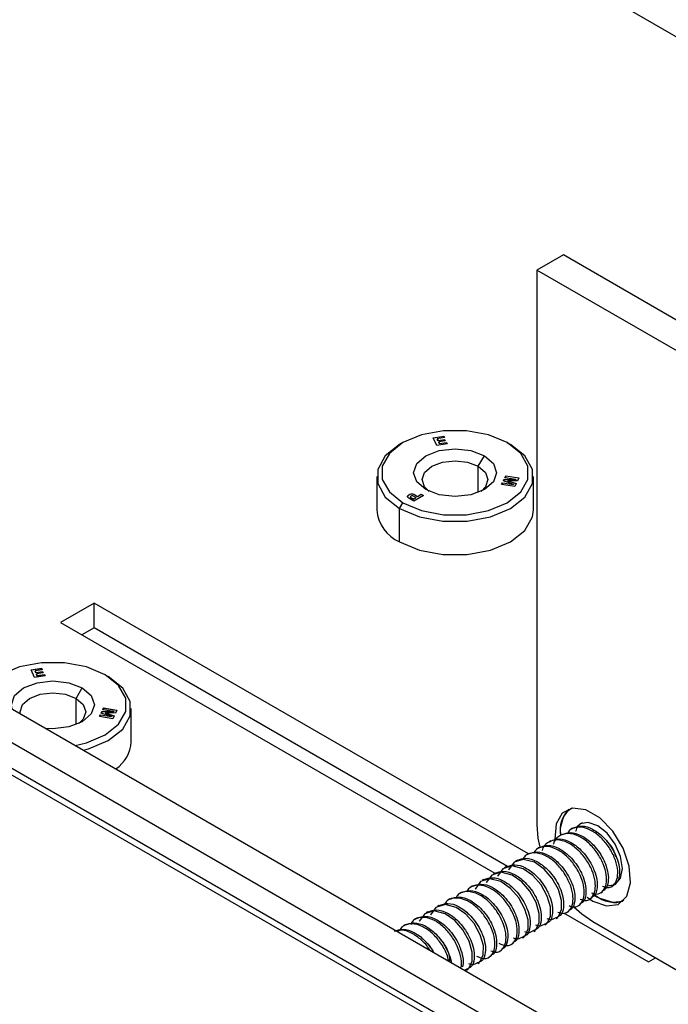
# Model space of a CAD drawing. Units: inches. Extents: x 0.3 to 10.8, y 0.4 to 8.2.
# Drawn here: x 8.6 to 8.8, y 4.3 to 4.6 of the extents above; entities that cross this region are included whole.
import ezdxf

# ---------------------------------------------------------------- set-up
doc = ezdxf.new("R2010")
doc.units = ezdxf.units.IN
doc.header["$MEASUREMENT"] = 0

msp = doc.modelspace()

# ---------------------------------------------------------------- linework, layer by layer
at = {"color": 8, "linetype": 'Continuous', "lineweight": 25}
for p, q in [((7.7695502535, 5.2595819595), (9.3022029088, 4.3748004148)), ((8.7698986579, 4.4706301935), (8.7698986579, 4.4803706974)), ((8.6207433212, 4.3845246505), (8.6207433212, 4.3942651543))]:
    msp.add_line(p, q, dxfattribs=at)
at = {"color": 7, "linetype": 'Continuous', "lineweight": 25}
for p, q in [((7.246375379, 5.1699891722), (8.9235442756, 4.2017801771)), ((7.2394861891, 5.1614190854), (8.9166550857, 4.1932100903)), ((8.927937702, 4.1771569512), (7.2507688054, 5.1453659463)), ((8.9287192603, 4.1742399043), (7.2515503637, 5.1424488995)), ((8.8014400397, 4.5587586665), (8.7916289331, 4.5530948353)), ((8.8677313005, 4.5204895363), (8.8014400397, 4.5587586665)), ((8.7916289331, 4.5530948353), (8.7916289331, 4.3473265507)), ((8.8579201939, 4.514825705), (8.7916289331, 4.5530948353)), ((8.7419471235, 4.4891252826), (8.7407139057, 4.4884131297)), ((8.7531790535, 4.4909111222), (8.7570685497, 4.4915127641)), ((8.7544922537, 4.4880818757), (8.7531790535, 4.4909111222)), ((8.7570685497, 4.4913703798), (8.7532407144, 4.4907782758)), ((8.7573069041, 4.4909992373), (8.7546475315, 4.4905878755)), ((8.7546475315, 4.4905878755), (8.7549440239, 4.4899490924)), ((8.7546475315, 4.4905878755), (8.7546475315, 4.4904454912)), ((8.7549440239, 4.4898067081), (8.7546475315, 4.4904454912)), ((8.7549440239, 4.4899490924), (8.7574025087, 4.4903293801)), ((8.7574025087, 4.4901869958), (8.7549440239, 4.4898067081)), ((8.7549440239, 4.4899490924), (8.7549440239, 4.4898067081)), ((8.7576460151, 4.4898047535), (8.7551875303, 4.4894244658)), ((8.7551875303, 4.4894244658), (8.7554840227, 4.4887856826)), ((8.7551875303, 4.4894244658), (8.7551875303, 4.4892820815)), ((8.7554840227, 4.4886432983), (8.7551875303, 4.4892820815)), ((8.7554840227, 4.4887856826), (8.7581433954, 4.4891970444)), ((8.7581433954, 4.4890546601), (8.7554840227, 4.4886432983)), ((8.7570685497, 4.4915127641), (8.7573069041, 4.4909992373)), ((8.7570685497, 4.4915127641), (8.7570685497, 4.4913703798)), ((8.7572452432, 4.4909896994), (8.7570685497, 4.4913703798)), ((8.7574025087, 4.4903293801), (8.7576460151, 4.4898047535)), ((8.7574025087, 4.4903293801), (8.7574025087, 4.4901869958)), ((8.7575843542, 4.4897952156), (8.7574025087, 4.4901869958)), ((8.7581433954, 4.4891970444), (8.7583817498, 4.4886835176)), ((8.7581433954, 4.4891970444), (8.7581433954, 4.4890546601)), ((8.7583200889, 4.4886739797), (8.7581433954, 4.4890546601)), ((8.7805848091, 4.4891270949), (8.7818178265, 4.4884150577)), ((8.7583817498, 4.4886835176), (8.7544922537, 4.4880818757)), ((8.7554840227, 4.4887856826), (8.7554840227, 4.4886432983)), ((8.7698986579, 4.4803706974), (8.7721393025, 4.4842516077)), ((8.7322050357, 4.4765516273), (8.7322050357, 4.4641963441)), ((8.7791753082, 4.4749282712), (8.7794153595, 4.4754454537)), ((8.7829415305, 4.4736168709), (8.7791753082, 4.4749282712)), ((8.7794153595, 4.4753030694), (8.7792322012, 4.474908461)), ((8.7794153595, 4.4754454537), (8.7838128326, 4.4754940627)), ((8.7794153595, 4.4754454537), (8.7794153595, 4.4753030694)), ((8.7838128326, 4.4753516784), (8.7794153595, 4.4753030694)), ((8.7797309849, 4.4761254583), (8.7800408889, 4.4767931362)), ((8.7838128326, 4.4754940627), (8.7797309849, 4.4761254583)), ((8.7800408889, 4.4766507519), (8.7797926458, 4.4761159204)), ((8.7800408889, 4.4767931362), (8.7849418186, 4.4760350419)), ((8.7800408889, 4.4767931362), (8.7800408889, 4.4766507519)), ((8.7848801577, 4.4759021956), (8.7800408889, 4.4766507519)), ((8.7808059914, 4.4749531882), (8.7839641467, 4.4739286799)), ((8.7844283805, 4.4749288563), (8.7808059914, 4.4749531882)), ((8.7808059914, 4.4749531882), (8.7808059914, 4.4748108039)), ((8.7839067074, 4.4738049289), (8.7808059914, 4.4748108039)), ((8.7838128326, 4.4754940627), (8.7838128326, 4.4753516784)), ((8.7849418186, 4.4760350419), (8.7844283805, 4.4749288563)), ((8.7903300357, 4.4641963441), (8.7903300357, 4.4765516273)), ((8.7785497788, 4.4735805886), (8.7788596828, 4.4742482666)), ((8.7834507085, 4.4728224943), (8.7785497788, 4.4735805886)), ((8.7788596828, 4.4741058823), (8.7786114397, 4.4735710507)), ((8.7788596828, 4.4742482666), (8.7829415305, 4.4736168709)), ((8.7788596828, 4.4742482666), (8.7788596828, 4.4741058823)), ((8.7829415305, 4.4734744866), (8.7788596828, 4.4741058823)), ((8.7829415305, 4.4736168709), (8.7829415305, 4.4734744866)), ((8.7839641467, 4.4739286799), (8.7834507085, 4.4728224943)), ((8.7460095531, 4.467404175), (8.7440708738, 4.4685233507)), ((8.7447293753, 4.4690503631), (8.7447293753, 4.4689079788)), ((8.7449224719, 4.4687812451), (8.7449224719, 4.4686388608)), ((8.7449224719, 4.4687812451), (8.7458071214, 4.4682705479)), ((8.7449224719, 4.4686388608), (8.7458071214, 4.4681281636)), ((8.7458071214, 4.4682705479), (8.7467394745, 4.4688087839)), ((8.7458071214, 4.4681281636), (8.7467394745, 4.4686663996)), ((8.7458071214, 4.4682705479), (8.7458071214, 4.4681281636)), ((8.7467394745, 4.4688087839), (8.745854825, 4.4693194811)), ((8.7495972826, 4.4694753271), (8.7460095531, 4.467404175)), ((8.7463015597, 4.4698110982), (8.7473886409, 4.4691835396)), ((8.7463015597, 4.4698110982), (8.7463015597, 4.4696687139)), ((8.7473886409, 4.4690411553), (8.7463015597, 4.4696687139)), ((8.7467394745, 4.4688087839), (8.7467394745, 4.4686663996)), ((8.7473886409, 4.4691835396), (8.7487456845, 4.4699669443)), ((8.7487456845, 4.46982456), (8.7473886409, 4.4690411553)), ((8.7473886409, 4.4691835396), (8.7473886409, 4.4690411553)), ((8.7487456845, 4.4699669443), (8.7495972826, 4.4694753271)), ((8.7487456845, 4.4699669443), (8.7487456845, 4.46982456)), ((8.7494739608, 4.469404135), (8.7487456845, 4.46982456)), ((8.7407172449, 4.4646881969), (8.7419502623, 4.4668238458)), ((8.7407172449, 4.4523329138), (8.7407172449, 4.4646881969)), ((8.627359189, 4.4296010504), (8.614896432, 4.4224064539)), ((8.7884979109, 4.3365776463), (8.627359189, 4.4296010504)), ((8.627359189, 4.4204149663), (8.627359189, 4.4296010504)), ((8.614896432, 4.4224064539), (8.7760351539, 4.3293830498)), ((8.627359189, 4.4204149663), (8.6228526763, 4.4178134118)), ((8.780717893, 4.3318828709), (8.627359189, 4.4204149663)), ((8.6040237169, 4.4048055791), (8.607913213, 4.4054072211)), ((8.607913213, 4.4052648368), (8.6040853778, 4.4046727328)), ((8.607913213, 4.4054072211), (8.6081515675, 4.4048936943)), ((8.607913213, 4.4054072211), (8.607913213, 4.4052648368)), ((8.6080899066, 4.4048841564), (8.607913213, 4.4052648368)), ((8.605336917, 4.4019763327), (8.6040237169, 4.4048055791)), ((8.6092264132, 4.4025779746), (8.605336917, 4.4019763327)), ((8.6081515675, 4.4048936943), (8.6054921948, 4.4044823325)), ((8.6054921948, 4.4044823325), (8.6057886872, 4.4038435494)), ((8.6054921948, 4.4044823325), (8.6054921948, 4.4043399482)), ((8.6057886872, 4.4037011651), (8.6054921948, 4.4043399482)), ((8.6057886872, 4.4038435494), (8.608247172, 4.4042238371)), ((8.608247172, 4.4040814528), (8.6057886872, 4.4037011651)), ((8.6057886872, 4.4038435494), (8.6057886872, 4.4037011651)), ((8.6084906785, 4.4036992104), (8.6060321937, 4.4033189227)), ((8.6060321937, 4.4033189227), (8.6063286861, 4.4026801396)), ((8.6060321937, 4.4033189227), (8.6060321937, 4.4031765384)), ((8.6063286861, 4.4025377553), (8.6060321937, 4.4031765384)), ((8.6063286861, 4.4026801396), (8.6089880587, 4.4030915014)), ((8.6089880587, 4.4029491171), (8.6063286861, 4.4025377553)), ((8.6063286861, 4.4026801396), (8.6063286861, 4.4025377553)), ((8.608247172, 4.4042238371), (8.6084906785, 4.4036992104)), ((8.608247172, 4.4042238371), (8.608247172, 4.4040814528)), ((8.6084290176, 4.4036896725), (8.608247172, 4.4040814528)), ((8.6089880587, 4.4030915014), (8.6092264132, 4.4025779746)), ((8.6089880587, 4.4030915014), (8.6089880587, 4.4029491171)), ((8.6091647523, 4.4025684367), (8.6089880587, 4.4029491171)), ((8.6314294724, 4.4030215518), (8.6326624899, 4.4023095146)), ((8.6207433212, 4.3942651543), (8.6229839658, 4.3981460646)), ((8.6305756483, 4.3900199153), (8.6308855522, 4.3906875932)), ((8.6308855522, 4.3905452089), (8.6306373092, 4.3900103773)), ((8.6308855522, 4.3906875932), (8.6357864819, 4.3899294989)), ((8.6308855522, 4.3906875932), (8.6308855522, 4.3905452089)), ((8.635724821, 4.3897966525), (8.6308855522, 4.3905452089)), ((8.6411746991, 4.3780908011), (8.6411746991, 4.3904460842)), ((8.6293944421, 4.3874750456), (8.6297043461, 4.3881427235)), ((8.6342953718, 4.3867169513), (8.6293944421, 4.3874750456)), ((8.6297043461, 4.3880003392), (8.629456103, 4.3874655077)), ((8.6297043461, 4.3881427235), (8.6337861938, 4.3875113279)), ((8.6297043461, 4.3881427235), (8.6297043461, 4.3880003392)), ((8.6337861938, 4.3873689436), (8.6297043461, 4.3880003392)), ((8.6300199716, 4.3888227282), (8.6302600228, 4.3893399106)), ((8.6337861938, 4.3875113279), (8.6300199716, 4.3888227282)), ((8.6302600228, 4.3891975263), (8.6300768646, 4.388802918)), ((8.6302600228, 4.3893399106), (8.634657496, 4.3893885197)), ((8.6302600228, 4.3893399106), (8.6302600228, 4.3891975263)), ((8.634657496, 4.3892461354), (8.6302600228, 4.3891975263)), ((8.634657496, 4.3893885197), (8.6305756483, 4.3900199153)), ((8.6316506547, 4.3888476452), (8.63480881, 4.3878231369)), ((8.6352730438, 4.3888233133), (8.6316506547, 4.3888476452)), ((8.6316506547, 4.3888476452), (8.6316506547, 4.3887052609)), ((8.6347513708, 4.3876993859), (8.6316506547, 4.3887052609)), ((8.6337861938, 4.3875113279), (8.6337861938, 4.3873689436)), ((8.63480881, 4.3878231369), (8.6342953718, 4.3867169513)), ((8.634657496, 4.3893885197), (8.634657496, 4.3892461354)), ((8.6357864819, 4.3899294989), (8.6352730438, 4.3888233133)), ((8.8009432729, 4.3437622008), (8.8002793554, 4.3433789294)), ((8.8050864766, 4.3461540215), (8.8044225592, 4.3457707501)), ((8.7968000691, 4.3413703802), (8.7961361516, 4.3409871088)), ((8.7885136615, 4.3365867389), (8.787849744, 4.3362034675)), ((8.7926568653, 4.3389785595), (8.7919929478, 4.3385952881)), ((8.7843704577, 4.3341949183), (8.7837065402, 4.3338116469)), ((8.7760840501, 4.329411277), (8.7754201326, 4.3290280056)), ((8.7802272539, 4.3318030976), (8.7795633364, 4.3314198262)), ((8.7677976425, 4.3246276357), (8.767133725, 4.3242443643)), ((8.7719408463, 4.3270194563), (8.7712769288, 4.3266361849)), ((8.8194292074, 4.3245568365), (8.8200915523, 4.3249392001)), ((8.7636544387, 4.3222358151), (8.7629905212, 4.3218525437)), ((8.8152860036, 4.3221650159), (8.8159483485, 4.3225473795)), ((8.7553680311, 4.3174521738), (8.7547041136, 4.3170689024)), ((8.7595112349, 4.3198439944), (8.7588473174, 4.319460723)), ((8.806999596, 4.3173813746), (8.8076619409, 4.3177637382)), ((8.8111427998, 4.3197731953), (8.8118051447, 4.3201555588)), ((8.8234800362, 4.3189623788), (8.819776626, 4.3184895849)), ((8.7512248273, 4.3150603531), (8.7505609098, 4.3146770817)), ((8.8014734156, 4.3146978539), (8.8329946798, 4.2965010154)), ((8.8028563922, 4.314989554), (8.8035187371, 4.3153719175)), ((8.7429384197, 4.3102767119), (8.7422745022, 4.3098934405)), ((8.7470816235, 4.3126685325), (8.746417706, 4.3122852611)), ((8.7945699846, 4.3102059127), (8.7952323295, 4.3105882763)), ((8.7987131884, 4.3125977333), (8.7993755333, 4.3129800969)), ((8.8123118065, 4.3115027633), (8.8579201939, 4.2851736017)), ((8.7904267808, 4.3078140921), (8.7910891257, 4.3081964556)), ((8.7821403732, 4.3030304508), (8.7828027181, 4.3034128143)), ((8.786283577, 4.3054222714), (8.7869459219, 4.305804635)), ((8.7779971694, 4.3006386301), (8.7786595143, 4.3010209937)), ((8.7697107618, 4.2958549889), (8.7703731067, 4.2962373524)), ((8.7738539656, 4.2982468095), (8.7745163105, 4.2986291731)), ((8.8329946798, 4.2965010154), (8.8356465458, 4.298031905)), ((8.765567558, 4.2934631682), (8.7662299029, 4.2938455318))]:
    msp.add_line(p, q, dxfattribs=at)
at = {"color": 7, "linetype": 'Continuous', "lineweight": 25, "flags": 128}
for points in [[(8.7805848091, 4.4891270949), (8.7736699887, 4.492027337), (8.7655411297, 4.4935520846), (8.7569939417, 4.4935520846), (8.7488650827, 4.492027337), (8.7419502623, 4.4891270949), (8.7369263512, 4.485135254), (8.7342851249, 4.4804425637), (8.7342851249, 4.475508377), (8.7369263512, 4.4708156866), (8.7419502623, 4.4668238458)], [(8.7419502623, 4.4668238458), (8.7488650827, 4.4639236036), (8.7569939417, 4.4623988561), (8.7655411297, 4.4623988561), (8.7736699887, 4.4639236036), (8.7805848091, 4.4668238458), (8.7856087202, 4.4708156866), (8.7882499466, 4.475508377), (8.7882499466, 4.4804425637), (8.7856087202, 4.485135254), (8.7805848091, 4.4891270949)], [(8.7407139057, 4.4884131297), (8.7353726586, 4.4841684185), (8.7325628433, 4.4791761947), (8.7325628433, 4.4739270599), (8.7353726586, 4.4689348361), (8.7407172449, 4.4646881969)], [(8.7407172449, 4.4646881969), (8.7480734368, 4.4616028329), (8.7567211591, 4.4599807611), (8.7658139123, 4.4599807611), (8.7744616346, 4.4616028329), (8.7818178265, 4.4646881969), (8.7871624128, 4.4689348361), (8.7899722281, 4.4739270599), (8.7899722281, 4.4791761947), (8.7871624128, 4.4841684185), (8.7818178265, 4.4884150577)], [(8.7503957689, 4.471699333), (8.7470628879, 4.4745788493), (8.7458925357, 4.4779754703), (8.7470628879, 4.4813720914), (8.7503957689, 4.4842516077), (8.7553837779, 4.486175639), (8.7612675357, 4.4868512689), (8.7671512935, 4.486175639), (8.7721393025, 4.4842516077)], [(8.7516441423, 4.4710532894), (8.7499904312, 4.4726914709), (8.7490612857, 4.4753880566), (8.7499904312, 4.4780846424), (8.7526364136, 4.4803706974), (8.7565964061, 4.4818981905), (8.7612675357, 4.4824345748), (8.7659386654, 4.4818981905), (8.7698986579, 4.4803706974)], [(8.7721393025, 4.4842516077), (8.7754721835, 4.4813720914), (8.7766425357, 4.4779754703), (8.7754721835, 4.4745788493), (8.7721393025, 4.471699333), (8.7671512935, 4.4697753017), (8.7612675357, 4.4690996718), (8.7553837779, 4.4697753017), (8.7503957689, 4.471699333)], [(8.7698986579, 4.4803706974), (8.7725446403, 4.4780846424), (8.7734737857, 4.4753880566), (8.7725446403, 4.4726914709), (8.7708909291, 4.4710532894)], [(8.7440708738, 4.4685233507), (8.743728951, 4.4688187625), (8.7436088837, 4.4691672244), (8.743728951, 4.4695156864), (8.7440708738, 4.4698110982), (8.7445825975, 4.4700084861), (8.7451862168, 4.4700777995), (8.745789836, 4.4700084861), (8.7463015597, 4.4698110982)], [(8.745854825, 4.4693194811), (8.7456409414, 4.4694019827), (8.7453886485, 4.4694309534), (8.7451363556, 4.4694019827), (8.7449224719, 4.4693194811), (8.7447795595, 4.4691960087), (8.7447293753, 4.4690503631), (8.7447795595, 4.4689047175), (8.7449224719, 4.4687812451)], [(8.7447293753, 4.4689079788), (8.7447795595, 4.4687623332), (8.7449224719, 4.4686388608)], [(8.7407172449, 4.4523329138), (8.7480734368, 4.4492475498), (8.7567211591, 4.4476254779), (8.7658139123, 4.4476254779), (8.7744616346, 4.4492475498), (8.7818178265, 4.4523329138), (8.7871624128, 4.456579553), (8.7899722281, 4.4615717768), (8.7903300357, 4.4641963441)], [(8.6314294724, 4.4030215518), (8.624514652, 4.405921794), (8.6163857931, 4.4074465415), (8.607838605, 4.4074465415), (8.5997097461, 4.405921794), (8.5927949257, 4.4030215518), (8.5877710146, 4.399029711), (8.5860556254, 4.3966082278)], [(8.6203200656, 4.3768277875), (8.624514652, 4.3778180606), (8.6314294724, 4.3807183027), (8.6364533835, 4.3847101436), (8.6390946099, 4.389402834), (8.6390946099, 4.3943370206), (8.6364533835, 4.399029711), (8.6314294724, 4.4030215518)], [(8.6234778439, 4.3750048409), (8.625306298, 4.3754972899), (8.6326624899, 4.3785826539), (8.6380070762, 4.3828292931), (8.6408168914, 4.3878215169), (8.6408168914, 4.3930706516), (8.6380070762, 4.3980628754), (8.6326624899, 4.4023095146)], [(8.5969788821, 4.3903023659), (8.5967371991, 4.3918699273), (8.5979075512, 4.3952665483), (8.6012404323, 4.3981460646), (8.6062284413, 4.4000700959), (8.6121121991, 4.4007457259), (8.6179959568, 4.4000700959), (8.6229839658, 4.3981460646)], [(8.6229839658, 4.3981460646), (8.6263168469, 4.3952665483), (8.6274871991, 4.3918699273), (8.6263168469, 4.3884733062), (8.6229839658, 4.3855937899), (8.6179959568, 4.3836697586), (8.6121121991, 4.3829941287), (8.6093968089, 4.3831336494)], [(8.5999672453, 4.3885772206), (8.5999059491, 4.3892825136), (8.6008350945, 4.3919790993), (8.6034810769, 4.3942651543), (8.6074410694, 4.3957926475), (8.6121121991, 4.3963290317), (8.6167833287, 4.3957926475), (8.6207433212, 4.3942651543)], [(8.6207433212, 4.3942651543), (8.6233893036, 4.3919790993), (8.6243184491, 4.3892825136), (8.6233893036, 4.3865859278), (8.6217355923, 4.3849477463)], [(8.8102391032, 4.320454457), (8.8123118065, 4.3190812827), (8.8174125527, 4.3172377451), (8.8218244149, 4.3178453084), (8.8249515466, 4.320821918), (8.8263716114, 4.3257655662), (8.8258928216, 4.3320085858), (8.8235798405, 4.3387078226), (8.8197450489, 4.3449585074), (8.8149063567, 4.3499164507), (8.8097172562, 4.3529120546), (8.804878564, 4.3535407464), (8.8010437725, 4.3517176177), (8.7987307913, 4.3476888922), (8.7982520015, 4.3419986714), (8.798276689, 4.3417033014)], [(8.7916289331, 4.3473265507), (8.7920263487, 4.3424376256), (8.7927091415, 4.3390853056)], [(8.8106637551, 4.3482393129), (8.8076966524, 4.3476608422), (8.8065484517, 4.3467031675)], [(8.8175099444, 4.3246949816), (8.8176721684, 4.3246769224), (8.8206392711, 4.3252553932), (8.8226211757, 4.3275393772), (8.823316155, 4.3311811586), (8.8226184049, 4.3356263092), (8.8206341514, 4.3401980951), (8.8176654791, 4.3442005033), (8.8141643416, 4.3470242035), (8.8106637551, 4.3482393129)], [(8.7911227919, 4.310213154), (8.7927612889, 4.3097178112), (8.7955003362, 4.3109814439), (8.796612736, 4.3135132916), (8.7966218544, 4.3168943908), (8.7954732139, 4.3209040028), (8.7931676011, 4.3250736929), (8.7901631605, 4.3285433718), (8.7865680502, 4.3310650551), (8.7824131865, 4.332151292), (8.7790310542, 4.3310674584), (8.7770048074, 4.3283004057), (8.7770048074, 4.3283004057)], [(8.7952659957, 4.3126049746), (8.7969044927, 4.3121096319), (8.79964354, 4.3133732645), (8.8007559398, 4.3159051122), (8.8007650582, 4.3192862115), (8.7996164177, 4.3232958235), (8.7973108049, 4.3274655135), (8.7943063643, 4.3309351924), (8.790711254, 4.3334568757), (8.7865563903, 4.3345431126), (8.783174258, 4.3334592791), (8.7811480112, 4.3306922263), (8.7811480112, 4.3306922263)], [(8.7869795881, 4.3078213334), (8.7886180851, 4.3073259906), (8.7913571324, 4.3085896233), (8.7924695322, 4.3111214709), (8.7924786506, 4.3145025702), (8.7913300101, 4.3185121822), (8.7890243973, 4.3226818722), (8.7860199567, 4.3261515512), (8.7824248464, 4.3286732344), (8.7782699827, 4.3297594713), (8.7748878504, 4.3286756378), (8.7728616036, 4.325908585), (8.7728616036, 4.325908585)], [(8.7828363843, 4.3054295127), (8.7844748813, 4.30493417), (8.7872139286, 4.3061978026), (8.7883263284, 4.3087296503), (8.7883354468, 4.3121107496), (8.7871868063, 4.3161203615), (8.7848811935, 4.3202900516), (8.7818767529, 4.3237597305), (8.7782816426, 4.3262814138), (8.7741267789, 4.3273676507), (8.7707446466, 4.3262838172), (8.7687183998, 4.3235167644), (8.7687183998, 4.3235167644)], [(8.819776626, 4.3184895849), (8.814723524, 4.3201733592), (8.8129260584, 4.3212952285)], [(8.7662635691, 4.2958622302), (8.7679020661, 4.2953668874), (8.7706411134, 4.2966305201), (8.7717535132, 4.2991623677), (8.7717626316, 4.302543467), (8.7706139912, 4.306553079), (8.7683083784, 4.310722769), (8.7653039378, 4.314192448), (8.7617088274, 4.3167141312), (8.7575539637, 4.3178003681), (8.7541718314, 4.3167165346), (8.7521455846, 4.3139494818), (8.7521455846, 4.3139494818)], [(8.7647671791, 4.2934402438), (8.7664979096, 4.2942386994), (8.7676103095, 4.2967705471), (8.7676194278, 4.3001516464), (8.7664707874, 4.3041612583), (8.7641651746, 4.3083309484), (8.761160734, 4.3118006273), (8.7575656236, 4.3143223106), (8.7534107599, 4.3154085475), (8.7500286276, 4.314324714), (8.7480023808, 4.3115576612), (8.7480023808, 4.3115576612)], [(8.8053714229, 4.316894189), (8.8082767781, 4.3142910565), (8.8123118065, 4.3115027633)]]:
    msp.add_lwpolyline(points, dxfattribs=at)
at = {"color": 7, "linetype": 'Continuous', "lineweight": 25}
for centre, radius, start, end in [((8.7452175922, 4.4681622832), 0.001855887696326, 54.2627119238, 149.7928365304), ((8.746275206, 4.4653063848), 0.0141138896768078, 184.5109035714, 246.8092373862), ((8.6281703066, 4.3788985173), 0.0130294523890811, 303.9712803342, 356.4458658282), ((8.8109316379, 4.3453898456), 0.0107300634102498, 133.7942175279, 190.4837839241)]:
    msp.add_arc(centre, radius, start, end, dxfattribs=at)
for points, knots in [([(8.804541020779599, 4.353478973469851), (8.803904651228091, 4.353045183035276), (8.802631280639353, 4.352177171704823), (8.80128724600155, 4.350032679127115), (8.800562240143844, 4.347333916893916), (8.800150732800946, 4.34534844131596), (8.800343930224827, 4.344166823524884), (8.800345201516965, 4.34415904815511)], [0, 0, 0, 0, 0.2494626585395509, 0.4991728652316372, 0.7486356351878348, 0.998345953404614, 1, 1, 1, 1]), ([(8.805100891067388, 4.3461212108275), (8.80611682865947, 4.346501388393159), (8.808212460876133, 4.347285602266983), (8.81230114809999, 4.345979804503637), (8.815878847857237, 4.34332332097932), (8.818537261174107, 4.340168428860096), (8.82014980058121, 4.337548775988972), (8.821442898719551, 4.334684569222452), (8.822273655164524, 4.331715582427624), (8.822322165048316, 4.328298360990312), (8.821596903207972, 4.325803752492915), (8.820337222085135, 4.325321097947986), (8.819959650854882, 4.325176429216343)], [0, 0, 0, 0, 0.1243652910851266, 0.2565353547937709, 0.3890736789072715, 0.4735348688096006, 0.5612440724773382, 0.6145426285026401, 0.7141755699177442, 0.8101698595730243, 0.9431011560303096, 1, 1, 1, 1]), ([(8.808640826930624, 4.348004832264674), (8.808435450367115, 4.347947638091965), (8.807174502943353, 4.347596483882839), (8.8062271673234, 4.346353618509258), (8.805996838448701, 4.344983075330409), (8.805991777219559, 4.344952959119029)], [0, 0, 0, 0, 0.1598679719328728, 0.9815390028314983, 1, 1, 1, 1]), ([(8.811838810871127, 4.322172257195693), (8.812400296018298, 4.321958182223754), (8.814210402501812, 4.321268050887931), (8.816279217380558, 4.322566631997288), (8.817504317350531, 4.325249133220666), (8.817527226230357, 4.328816871517328), (8.816352506999653, 4.332916827558054), (8.814051863201785, 4.337075693739252), (8.81091631430978, 4.340726850741907), (8.80709143400819, 4.343406610940379), (8.802991985823143, 4.344507743080442), (8.799737204813882, 4.343311959526822), (8.797940182131256, 4.341571478906885), (8.797710418437429, 4.340199466338452), (8.79770536962753, 4.340169317838817)], [0, 0, 0, 0, 0.049530621581582, 0.1596759944739908, 0.247915549554899, 0.3326132066241265, 0.4202971132299902, 0.511549066944643, 0.5993291519940468, 0.6906211073925658, 0.7967980670747876, 0.901342196038166, 0.9978321009332541, 1, 1, 1, 1]), ([(8.800957687271373, 4.343729390187394), (8.801973624863454, 4.344109567753054), (8.804069257080117, 4.344893781626878), (8.808157944303975, 4.343587983863531), (8.811735644061223, 4.340931500339216), (8.814394057378092, 4.337776608219991), (8.816006596785195, 4.335156955348866), (8.817299694923538, 4.332292748582346), (8.818130451368509, 4.329323761787519), (8.8181789612523, 4.325906540350207), (8.817453699411956, 4.323411931852809), (8.816194018289119, 4.322929277307881), (8.815816447058868, 4.322784608576238)], [0, 0, 0, 0, 0.1243652910851269, 0.2565353547937709, 0.3890736789072715, 0.4735348688096006, 0.5612440724773387, 0.6145426285026401, 0.7141755699177442, 0.8101698595730243, 0.9431011560303096, 1, 1, 1, 1]), ([(8.81598201466714, 4.324564077835798), (8.816543500002753, 4.324350002670443), (8.818353607093755, 4.323659870711087), (8.82042241379371, 4.324958460215252), (8.821647541945458, 4.327640932512522), (8.821670354333856, 4.331208769849125), (8.820496010006625, 4.335308341084505), (8.818193919683045, 4.339468691996754), (8.815063682412356, 4.343114397088638), (8.811217258497468, 4.345816269905916), (8.807211319209461, 4.346821423411077), (8.804150466647643, 4.346105697635033), (8.803154258654551, 4.344494841524951), (8.802829775236518, 4.34397015581656)], [0, 0, 0, 0, 0.0520365288012681, 0.1677544965114529, 0.2604583633873474, 0.3494411366849506, 0.4415612431122227, 0.53742991517853, 0.6296510660140389, 0.7255617635730238, 0.8371105437843782, 0.946943883324576, 1, 1, 1, 1]), ([(8.803552403279095, 4.317388615915482), (8.804113888614708, 4.317174540750127), (8.80592399570571, 4.31648440879077), (8.807992802405664, 4.317782998294935), (8.809217930557413, 4.320465470592206), (8.80924074294581, 4.324033307928808), (8.808066398618582, 4.328132879164188), (8.805764308295, 4.332293230076437), (8.802634071024311, 4.335938935168322), (8.798787647109423, 4.338640807985599), (8.794781707821416, 4.339645961490761), (8.791720855259598, 4.338930235714717), (8.790724647266506, 4.337319379604635), (8.790400163848473, 4.336794693896244)], [0, 0, 0, 0, 0.0520365288012681, 0.1677544965114536, 0.2604583633873477, 0.349441136684951, 0.4415612431122227, 0.53742991517853, 0.6296510660140389, 0.725561763573024, 0.8371105437843784, 0.9469438833245759, 1, 1, 1, 1]), ([(8.792671279679343, 4.338945748907183), (8.793687217271424, 4.339325926472843), (8.795782849488088, 4.340110140346667), (8.799871536711946, 4.33880434258332), (8.803449236469191, 4.336147859059004), (8.806107649786062, 4.332992966939779), (8.807720189193166, 4.330373314068655), (8.809013287331508, 4.327509107302135), (8.80984404377648, 4.324540120507308), (8.809892553660271, 4.321122899069995), (8.809167291819927, 4.318628290572598), (8.80790761069709, 4.31814563602767), (8.807530039466837, 4.318000967296026)], [0, 0, 0, 0, 0.1243652910851266, 0.2565353547937709, 0.3890736789072715, 0.4735348688096006, 0.5612440724773387, 0.6145426285026401, 0.7141755699177442, 0.8101698595730243, 0.9431011560303096, 1, 1, 1, 1]), ([(8.807695607075111, 4.319780436555587), (8.808257092222284, 4.319566361583649), (8.810067198705797, 4.318876230247826), (8.812136013584544, 4.320174811357182), (8.813361113554516, 4.32285731258056), (8.813384022434342, 4.326425050877223), (8.81220930320364, 4.330525006917949), (8.80990865940577, 4.334683873099147), (8.806773110513767, 4.338335030101801), (8.802948230212175, 4.341014790300274), (8.798848782027127, 4.342115922440336), (8.795594001017864, 4.340920138886717), (8.793796978335243, 4.33917965826678), (8.793567214641415, 4.337807645698346), (8.793562165831514, 4.337777497198712)], [0, 0, 0, 0, 0.049530621581582, 0.1596759944739905, 0.247915549554899, 0.3326132066241262, 0.4202971132299904, 0.5115490669446431, 0.5993291519940469, 0.6906211073925659, 0.7967980670747877, 0.901342196038166, 0.9978321009332541, 1, 1, 1, 1]), ([(8.796814483475359, 4.341337569547289), (8.797830421067438, 4.341717747112948), (8.799926053284103, 4.342501960986772), (8.804014740507961, 4.341196163223426), (8.807592440265207, 4.338539679699109), (8.810250853582076, 4.335384787579884), (8.81186339298918, 4.332765134708761), (8.813156491127522, 4.32990092794224), (8.813987247572495, 4.326931941147413), (8.814035757456285, 4.323514719710101), (8.813310495615942, 4.321020111212704), (8.812050814493103, 4.320537456667775), (8.811673243262852, 4.320392787936132)], [0, 0, 0, 0, 0.1243652910851266, 0.256535354793771, 0.3890736789072713, 0.4735348688096004, 0.5612440724773385, 0.6145426285026399, 0.7141755699177444, 0.8101698595730243, 0.9431011560303101, 1, 1, 1, 1]), ([(8.820976351193192, 4.335410241869027), (8.820787448295029, 4.336067798779291), (8.820260008926187, 4.337903775914111), (8.81881681345381, 4.340149005912185), (8.817628116613466, 4.341164755446751), (8.817459417948342, 4.341308909603443)], [0, 0, 0, 0, 0.3237797165863588, 0.9040314945996248, 1, 1, 1, 1]), ([(8.79940919948308, 4.314996795275376), (8.799970684818694, 4.314782720110021), (8.801780791909696, 4.314092588150665), (8.803849598609649, 4.315391177654829), (8.805074726761399, 4.3180736499521), (8.805097539149795, 4.321641487288702), (8.803923194822566, 4.325741058524082), (8.801621104498986, 4.329901409436332), (8.798490867228297, 4.333547114528217), (8.794644443313409, 4.336248987345494), (8.7906385040254, 4.337254140850654), (8.787577651463584, 4.336538415074611), (8.78658144347049, 4.334927558964529), (8.786256960052459, 4.334402873256138)], [0, 0, 0, 0, 0.0520365288012681, 0.1677544965114535, 0.2604583633873478, 0.3494411366849511, 0.4415612431122227, 0.53742991517853, 0.6296510660140389, 0.725561763573024, 0.8371105437843781, 0.9469438833245758, 1, 1, 1, 1]), ([(8.78852807588333, 4.336553928267077), (8.789544013475409, 4.336934105832738), (8.791639645692072, 4.337718319706561), (8.79572833291593, 4.336412521943215), (8.799306032673178, 4.333756038418898), (8.801964445990047, 4.330601146299673), (8.80357698539715, 4.32798149342855), (8.804870083535492, 4.32511728666203), (8.805700839980464, 4.322148299867203), (8.805749349864257, 4.31873107842989), (8.805024088023913, 4.316236469932493), (8.803764406901074, 4.315753815387564), (8.803386835670823, 4.315609146655921)], [0, 0, 0, 0, 0.1243652910851269, 0.2565353547937712, 0.3890736789072715, 0.4735348688096006, 0.5612440724773387, 0.6145426285026401, 0.7141755699177442, 0.8101698595730243, 0.9431011560303096, 1, 1, 1, 1]), ([(8.7802416682913, 4.331770286986866), (8.78125760588338, 4.332150464552526), (8.783353238100043, 4.33293467842635), (8.7874419253239, 4.331628880663003), (8.791019625081146, 4.328972397138688), (8.793678038398017, 4.325817505019462), (8.79529057780512, 4.323197852148339), (8.796583675943461, 4.320333645381818), (8.797414432388434, 4.317364658586991), (8.797462942272226, 4.313947437149678), (8.796737680431882, 4.311452828652282), (8.795477999309044, 4.310970174107353), (8.795100428078792, 4.31082550537571)], [0, 0, 0, 0, 0.1243652910851269, 0.2565353547937708, 0.3890736789072715, 0.4735348688096016, 0.5612440724773388, 0.6145426285026402, 0.7141755699177443, 0.8101698595730243, 0.9431011560303096, 1, 1, 1, 1]), ([(8.784384872087314, 4.334162107626972), (8.785400809679395, 4.334542285192632), (8.787496441896057, 4.335326499066456), (8.791585129119916, 4.334020701303109), (8.795162828877162, 4.331364217778792), (8.797821242194033, 4.328209325659568), (8.799433781601135, 4.325589672788444), (8.800726879739477, 4.322725466021923), (8.801557636184448, 4.319756479227097), (8.801606146068242, 4.316339257789783), (8.800880884227897, 4.313844649292387), (8.79962120310506, 4.313361994747458), (8.799243631874807, 4.313217326015815)], [0, 0, 0, 0, 0.1243652910851266, 0.256535354793771, 0.3890736789072717, 0.4735348688096005, 0.5612440724773385, 0.6145426285026404, 0.7141755699177446, 0.8101698595730248, 0.9431011560303101, 1, 1, 1, 1]), ([(8.776098464495284, 4.32937846634676), (8.777114402087365, 4.32975864391242), (8.779210034304027, 4.330542857786244), (8.783298721527885, 4.329237060022898), (8.786876421285132, 4.326580576498581), (8.789534834602003, 4.323425684379357), (8.791147374009105, 4.320806031508233), (8.792440472147447, 4.317941824741712), (8.793271228592419, 4.314972837946885), (8.793319738476212, 4.311555616509573), (8.792594476635866, 4.309061008012176), (8.791334795513029, 4.308578353467247), (8.790957224282778, 4.308433684735604)], [0, 0, 0, 0, 0.1243652910851269, 0.2565353547937712, 0.3890736789072718, 0.4735348688096016, 0.5612440724773388, 0.6145426285026402, 0.7141755699177447, 0.8101698595730243, 0.9431011560303096, 1, 1, 1, 1]), ([(8.777456639774517, 4.303411517298816), (8.778452400620148, 4.303002218388315), (8.780710133186203, 4.302074196882406), (8.783143431575596, 4.30340058814169), (8.784356428895059, 4.306121829954825), (8.78438214306853, 4.309680393335626), (8.78320699861931, 4.313782521719724), (8.780905131686733, 4.317942158685824), (8.777774835597349, 4.321588051759226), (8.77392842841565, 4.324289871098099), (8.769922483880242, 4.325295041373677), (8.766861632607004, 4.324579311479403), (8.765865424520758, 4.322968455667031), (8.765540941072382, 4.32244377005561)], [0, 0, 0, 0, 0.0878572173116133, 0.1992025510518891, 0.2884034176118879, 0.3740237995284708, 0.4626629641915007, 0.5549090474721394, 0.6436454383791169, 0.7359319591354597, 0.8432656464333625, 0.9489487144037638, 1, 1, 1, 1]), ([(8.767812056903255, 4.32459482506655), (8.768827994495334, 4.324975002632209), (8.770923626711998, 4.325759216506033), (8.775012313935855, 4.324453418742687), (8.778590013693101, 4.32179693521837), (8.781248427009974, 4.318642043099145), (8.782860966417076, 4.316022390228022), (8.784154064555418, 4.313158183461501), (8.78498482100039, 4.310189196666674), (8.78503333088418, 4.306771975229362), (8.784308069043837, 4.304277366731965), (8.783048387921, 4.303794712187036), (8.782670816690748, 4.303650043455392)], [0, 0, 0, 0, 0.1243652910851269, 0.2565353547937712, 0.3890736789072715, 0.4735348688096016, 0.5612440724773388, 0.6145426285026402, 0.7141755699177447, 0.8101698595730243, 0.9431011560303096, 1, 1, 1, 1]), ([(8.771955260699269, 4.326986645706655), (8.77297119829135, 4.327366823272315), (8.775066830508013, 4.328151037146139), (8.779155517731871, 4.326845239382792), (8.782733217489117, 4.324188755858476), (8.785391630805988, 4.321033863739251), (8.78700417021309, 4.318414210868128), (8.788297268351434, 4.315550004101606), (8.789128024796405, 4.31258101730678), (8.789176534680196, 4.309163795869467), (8.788451272839852, 4.30666918737207), (8.787191591717015, 4.306186532827142), (8.786814020486762, 4.306041864095499)], [0, 0, 0, 0, 0.1243652910851266, 0.2565353547937709, 0.3890736789072715, 0.4735348688096016, 0.5612440724773388, 0.6145426285026402, 0.7141755699177443, 0.8101698595730243, 0.9431011560303096, 1, 1, 1, 1]), ([(8.774549976706991, 4.300645871434742), (8.775111462042604, 4.300431796269388), (8.776921569133606, 4.299741664310031), (8.77899037583356, 4.301040253814195), (8.780215503985307, 4.303722726111467), (8.780238316373707, 4.307290563448069), (8.779063972046476, 4.311390134683449), (8.776761881722898, 4.315550485595698), (8.773631644452207, 4.319196190687583), (8.769785220537319, 4.321898063504859), (8.765779281249312, 4.322903217010022), (8.762718428687494, 4.322187491233978), (8.761722220694402, 4.320576635123896), (8.761397737276369, 4.320051949415505)], [0, 0, 0, 0, 0.052036528801266, 0.1677544965114511, 0.260458363387345, 0.3494411366849479, 0.4415612431122196, 0.5374299151785267, 0.6296510660140352, 0.7255617635730202, 0.8371105437843739, 0.9469438833245706, 1, 1, 1, 1]), ([(8.763668853107239, 4.322203004426444), (8.76468479069932, 4.322583181992104), (8.766780422915982, 4.323367395865928), (8.770869110139841, 4.322061598102581), (8.774446809897087, 4.319405114578265), (8.777105223213958, 4.31625022245904), (8.77871776262106, 4.313630569587916), (8.780010860759402, 4.310766362821395), (8.780841617204375, 4.307797376026569), (8.780890127088167, 4.304380154589256), (8.780164865247823, 4.301885546091859), (8.778905184124985, 4.30140289154693), (8.778527612894733, 4.301258222815287)], [0, 0, 0, 0, 0.1243652910851266, 0.2565353547937709, 0.3890736789072716, 0.4735348688096014, 0.5612440724773387, 0.6145426285026401, 0.7141755699177446, 0.8101698595730243, 0.9431011560303101, 1, 1, 1, 1]), ([(8.812275063167434, 4.32179253728665), (8.812980713606736, 4.321286853508468), (8.815408197948821, 4.319547267751532), (8.819538685052722, 4.318342293363877), (8.82272926261421, 4.318576222307353), (8.82387702470487, 4.319501998850248), (8.823917785279273, 4.31953487603269)], [0, 0, 0, 0, 0.1675048135494546, 0.5762276751615633, 0.9849505367736787, 1, 1, 1, 1]), ([(8.75538244551521, 4.317419363146232), (8.756398383107289, 4.317799540711892), (8.758494015323954, 4.318583754585717), (8.762582702547812, 4.31727795682237), (8.766160402305058, 4.314621473298053), (8.768818815621927, 4.311466581178829), (8.77043135502903, 4.308846928307705), (8.771724453167373, 4.305982721541184), (8.772555209612344, 4.303013734746357), (8.772603719496137, 4.299596513309045), (8.771878457655793, 4.297101904811648), (8.770618776532954, 4.296619250266719), (8.770241205302703, 4.296474581535076)], [0, 0, 0, 0, 0.1243652910851269, 0.2565353547937712, 0.3890736789072715, 0.4735348688096016, 0.5612440724773388, 0.6145426285026402, 0.7141755699177447, 0.8101698595730243, 0.9431011560303096, 1, 1, 1, 1]), ([(8.769170232182487, 4.298627876018604), (8.770165993028119, 4.298218577108103), (8.772423725594173, 4.297290555602195), (8.774857023983566, 4.298616946861478), (8.77607002130303, 4.301338188674614), (8.7760957354765, 4.304896752055415), (8.77492059102728, 4.308998880439513), (8.772618724094702, 4.313158517405614), (8.76948842800532, 4.316804410479014), (8.765642020823618, 4.319506229817887), (8.761636076288212, 4.320511400093467), (8.758575225014974, 4.319795670199191), (8.757579016928728, 4.31818481438682), (8.757254533480355, 4.317660128775399)], [0, 0, 0, 0, 0.087857217311603, 0.1992025510518798, 0.2884034176118796, 0.3740237995284637, 0.4626629641914943, 0.5549090474721341, 0.6436454383791126, 0.7359319591354565, 0.8432656464333607, 0.9489487144037632, 0.9999999999999999, 0.9999999999999999, 0.9999999999999999, 0.9999999999999999]), ([(8.759525649311223, 4.319811183786338), (8.760541586903305, 4.320191361351998), (8.762637219119968, 4.320975575225822), (8.766725906343826, 4.319669777462475), (8.770303606101072, 4.317013293938159), (8.772962019417943, 4.313858401818934), (8.774574558825044, 4.311238748947811), (8.775867656963388, 4.30837454218129), (8.77669841340836, 4.305405555386463), (8.776746923292151, 4.301988333949151), (8.776021661451807, 4.299493725451754), (8.77476198032897, 4.299011070906825), (8.774384409098719, 4.298866402175181)], [0, 0, 0, 0, 0.1243652910851266, 0.2565353547937709, 0.3890736789072715, 0.4735348688096016, 0.5612440724773388, 0.6145426285026402, 0.7141755699177443, 0.8101698595730243, 0.9431011560303096, 1, 1, 1, 1]), ([(8.751239241719194, 4.315027542506127), (8.752255179311275, 4.315407720071787), (8.754350811527939, 4.316191933945611), (8.758439498751796, 4.314886136182264), (8.762017198509042, 4.312229652657948), (8.764675611825913, 4.309074760538723), (8.766288151233017, 4.306455107667599), (8.767581249371357, 4.303590900901079), (8.76841200581633, 4.300621914106252), (8.768460515700122, 4.29720469266894), (8.767735253859778, 4.294710084171543), (8.766475572736939, 4.294227429626614), (8.766098001506688, 4.294082760894971)], [0, 0, 0, 0, 0.1243652910851276, 0.2565353547937706, 0.3890736789072712, 0.4735348688096014, 0.5612440724773382, 0.61454262850264, 0.7141755699177443, 0.8101698595730245, 0.9431011560303096, 1, 1, 1, 1]), ([(8.758917942411886, 4.296816936314753), (8.75871251017558, 4.297666480574142), (8.758172314681092, 4.299900404468168), (8.756015882747139, 4.303599004274504), (8.752923840568558, 4.307234998945272), (8.749066550624939, 4.309939634256602), (8.745064018840232, 4.310943921464808), (8.742002329514097, 4.310228408421172), (8.741006182011464, 4.308617536932469), (8.740681718296294, 4.308092846214977)], [0, 0, 0, 0, 0.0953086674180394, 0.2506194434248717, 0.4000211008359557, 0.555399959687154, 0.7361130878011887, 0.9140471389123958, 1, 1, 1, 1]), ([(8.742952834127165, 4.310243901225916), (8.743968748730943, 4.310624089793405), (8.746064333528329, 4.311408326361328), (8.750153393883906, 4.310102350023177), (8.753729828658498, 4.307446471899095), (8.756391415713177, 4.3042900608803), (8.757994453514444, 4.30167495532401), (8.759315962543582, 4.298797151564792), (8.759715555660298, 4.297026132349127), (8.759975885535136, 4.295872335670792)], [0, 0, 0, 0, 0.1741382600072016, 0.3592048868646084, 0.5447871578022231, 0.6630510602093832, 0.7858628831870849, 0.860492369647172, 1, 1, 1, 1]), ([(8.763401229142579, 4.294228789975368), (8.763423749578175, 4.294278204386821), (8.763811288756058, 4.295128544084197), (8.763591316881223, 4.297798386324608), (8.762512251670254, 4.301801500424793), (8.760183616015116, 4.30598870051941), (8.757060161476696, 4.30962763491468), (8.753212647468832, 4.312330220465984), (8.749203414437687, 4.313340405416492), (8.746101661963195, 4.312594310673898), (8.745081398988935, 4.310928808842313), (8.744729490634409, 4.31035434517579)], [0, 0, 0, 0, 0.0073218138279578, 0.1259962179394764, 0.2488548155287315, 0.3767127942004084, 0.4997061525359512, 0.6276201797001195, 0.7763903801598727, 0.9228727344231787, 1, 1, 1, 1]), ([(8.74709603792318, 4.312635721866021), (8.748111966379948, 4.313015909472379), (8.750207579752685, 4.313800144057721), (8.754296415255197, 4.312494183320058), (8.757873612321527, 4.309838252307558), (8.76053328684871, 4.306681973981465), (8.76214205041673, 4.304066471166857), (8.763446438746822, 4.301189855255558), (8.764205529619014, 4.298299636694964), (8.764457120064481, 4.295738130083524), (8.764048957032136, 4.294836612332116), (8.76395793532812, 4.294635570896633)], [0, 0, 0, 0, 0.1484567182738237, 0.3062301110027996, 0.4644431017152514, 0.5652656942971264, 0.6699654897570173, 0.7335887776310726, 0.8525221181587765, 0.9671119453597996, 1, 1, 1, 1]), ([(8.73880963033115, 4.30785208058581), (8.739825050667546, 4.308232052363825), (8.74191961591151, 4.309015841747775), (8.746016698905608, 4.307713384200579), (8.749565935513775, 4.305045576751534), (8.75197775467411, 4.302283309030139), (8.752903274136136, 4.300692677813583), (8.753256844871537, 4.300085018361714)], [0, 0, 0, 0, 0.2365494224280735, 0.4879439390151867, 0.7400389065505685, 0.9006885983951235, 1, 1, 1, 1]), ([(8.751891711379582, 4.300873093151976), (8.751840261245313, 4.300967509952814), (8.751058025963484, 4.302402999944495), (8.748696429742479, 4.30484259949545), (8.744993272505816, 4.30746424300494), (8.74167521570586, 4.308613698123875), (8.740181329804193, 4.308009026943694), (8.739798789441663, 4.307854188389946)], [0, 0, 0, 0, 0.0188429937340076, 0.286484276933308, 0.5648332449809172, 0.8885665578337886, 1, 1, 1, 1]), ([(8.753452824674513, 4.29997188162964), (8.752929734629898, 4.300928279596175), (8.752292671493846, 4.302093061633512), (8.751338807261149, 4.302896110731323), (8.751168157212103, 4.303039779361754)], [0, 0, 0, 0, 0.8210960813951966, 1, 1, 1, 1]), ([(8.759343275672443, 4.296571396649892), (8.759377368041017, 4.297005119507535), (8.75948906673712, 4.298426149482755), (8.75830133519901, 4.301510657908473), (8.756674710019226, 4.304269359314431), (8.75548079958173, 4.305287155400613), (8.755311361008117, 4.30543160000186)], [0, 0, 0, 0, 0.1694979019600062, 0.5553352680821312, 0.9368936265693585, 1, 1, 1, 1])]:
    msp.add_open_spline(points, degree=3, knots=knots, dxfattribs=at)

doc.saveas('drawing.dxf')
